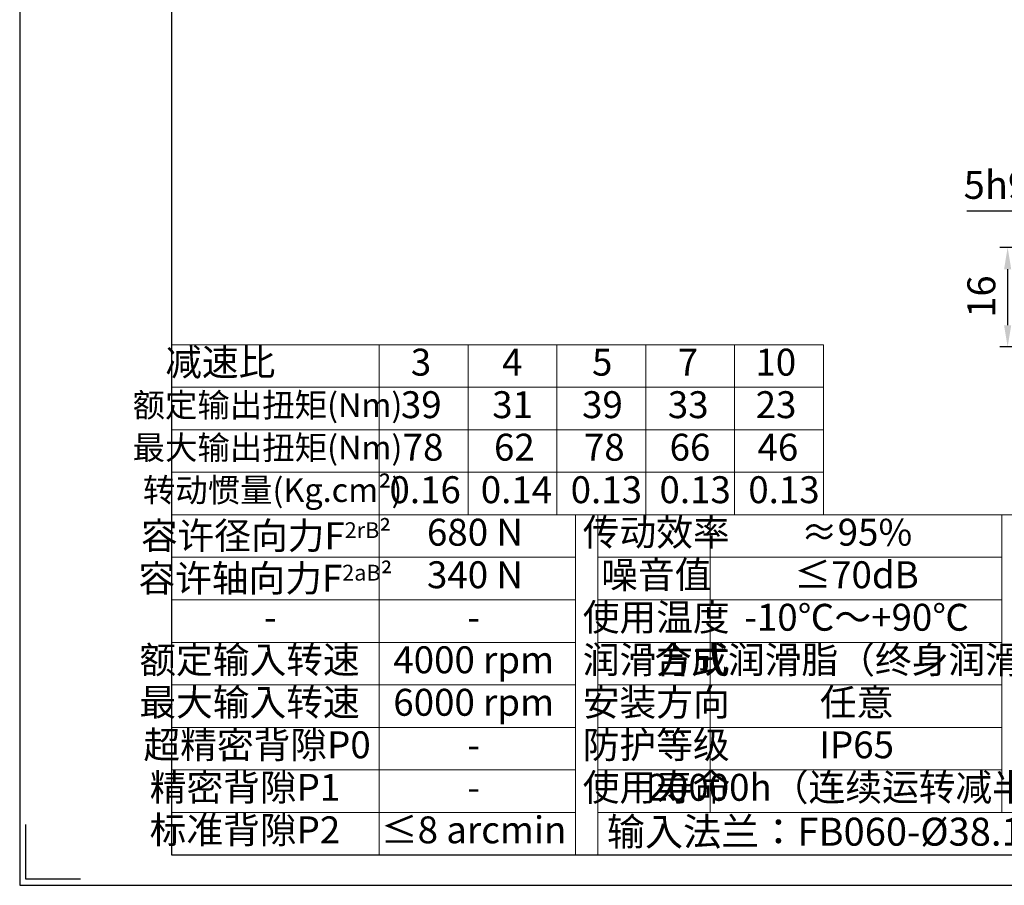
# Model space of a CAD drawing. Units: millimetres. Extents: x 1327 to 1773, y 1024 to 1314.
# Drawn here: x 1327 to 1486, y 1024 to 1163 of the extents above; entities that cross this region are included whole.
import ezdxf

# ---------------------------------------------------------------- set-up
doc = ezdxf.new("R2010")
doc.units = ezdxf.units.MM
doc.layers.add('尺寸线', color=7, linetype='Continuous')
doc.layers.add('细实线', color=7, linetype='Continuous')
doc.styles.add('工程字', font='gbenor.shx', dxfattribs={"height": 4.5, "bigfont": 'gbcbig.shx'})
doc.dimstyles.new('ISO-25', dxfattribs={"dimtxt": 2.5, "dimasz": 1, "dimexe": 1.25, "dimexo": 0.625, "dimtad": 1, "dimtxsty": '工程字', "dimcen": 2.5, "dimadec": 0, "dimazin": 0, "dimtfac": 1, "dimtmove": 0, "dimatfit": 3, "dimfxl": 1, "dimarcsym": 0})

# ---------------------------------------------------------------- blocks, each defined once
blk = doc.blocks.new('*D1')
at = {"layer": 'Defpoints', "color": 0}
for p in [(1501.58, 1132.18), (1496.58, 1126.32), (1501.58, 1126.32)]:
    blk.add_point(p, dxfattribs=at)
at = {"layer": '尺寸线', "color": 0, "linetype": 'ByBlock', "lineweight": -2}
for p, q in [((1493.08, 1132.18), (1479.5, 1132.18)), ((1496.58, 1126.95), (1496.58, 1133.43)), ((1496.58, 1132.18), (1501.58, 1132.18)), ((1501.58, 1126.95), (1501.58, 1133.43)), ((1505.08, 1132.18), (1508.58, 1132.18))]:
    blk.add_line(p, q, dxfattribs=at)
at = {"layer": '尺寸线', "color": 0}
for points in [[(1493.08, 1131.6), (1493.08, 1132.77), (1496.58, 1132.18)], [(1505.08, 1132.77), (1505.08, 1131.6), (1501.58, 1132.18)]]:
    blk.add_solid(points, dxfattribs=at)
at = {"layer": '尺寸线', "color": 0, "insert": (1484.28, 1135.83), "char_height": 4.5, "attachment_point": 5, "style": '工程字'}
blk.add_mtext('5h9', dxfattribs=at)
blk = doc.blocks.new('*D2')
at = {"layer": 'Defpoints', "color": 0}
for p in [(1496.58, 1126.32), (1486.09, 1110.32), (1499.08, 1110.32)]:
    blk.add_point(p, dxfattribs=at)
at = {"layer": '尺寸线', "color": 0, "linetype": 'ByBlock', "lineweight": -2}
for p, q in [((1495.96, 1126.32), (1484.84, 1126.32)), ((1486.09, 1122.82), (1486.09, 1113.82)), ((1498.46, 1110.32), (1484.84, 1110.32))]:
    blk.add_line(p, q, dxfattribs=at)
at = {"layer": '尺寸线', "color": 0}
for points in [[(1486.67, 1122.82), (1485.51, 1122.82), (1486.09, 1126.32)], [(1485.51, 1113.82), (1486.67, 1113.82), (1486.09, 1110.32)]]:
    blk.add_solid(points, dxfattribs=at)
at = {"layer": '尺寸线', "color": 0, "insert": (1482.44, 1118.43), "char_height": 4.5, "attachment_point": 5, "rotation": 90, "style": '工程字'}
blk.add_mtext('16', dxfattribs=at)

msp = doc.modelspace()

# ---------------------------------------------------------------- linework, layer by layer
at = {"color": 0}
for points in [[(1327.0245, 1023.6536), (1737.6975, 1023.6536), (1737.6975, 1314.0581), (1327.0245, 1314.0581)], [(1351.4693, 1028.5425), (1732.8086, 1028.5425), (1732.8086, 1309.1691), (1351.4693, 1309.1691)]]:
    msp.add_lwpolyline(points, close=True, dxfattribs=at)
at = {"color": 0, "flags": 128}
msp.add_lwpolyline([(1336.8025, 1024.6314), (1328.0023, 1024.6314), (1328.0023, 1033.4315)], dxfattribs=at)
at = {"layer": '细实线', "color": 0, "lineweight": 15}
for p, q in [((1456.4177, 1110.6771), (1351.4693, 1110.6771)), ((1384.9177, 1110.6771), (1384.9177, 1083.2989)), ((1399.2177, 1110.6771), (1399.2177, 1083.2989)), ((1413.5177, 1110.6771), (1413.5177, 1083.2989)), ((1427.8177, 1110.6771), (1427.8177, 1083.2989)), ((1442.1177, 1110.6771), (1442.1177, 1083.2989)), ((1456.4177, 1110.6771), (1456.4177, 1083.2989)), ((1456.4177, 1103.8326), (1351.4693, 1103.8326)), ((1456.4177, 1096.988), (1351.4693, 1096.988)), ((1456.4177, 1090.1435), (1351.4693, 1090.1435)), ((1556.8059, 1083.2989), (1351.4693, 1083.2989)), ((1485.1318, 1083.2989), (1351.4693, 1083.2989)), ((1384.9177, 1083.2989), (1384.9177, 1028.5425)), ((1416.4943, 1083.2989), (1416.4943, 1028.5425)), ((1420.1068, 1083.2989), (1420.1068, 1028.5425)), ((1438.1693, 1083.2989), (1438.1693, 1035.3871)), ((1485.1318, 1083.2989), (1485.1318, 1035.3871)), ((1416.4943, 1076.4544), (1351.4693, 1076.4544)), ((1485.1318, 1076.4544), (1420.1068, 1076.4544)), ((1416.4943, 1069.6098), (1351.4693, 1069.6098)), ((1485.1318, 1069.6098), (1420.1068, 1069.6098)), ((1416.4943, 1062.7653), (1351.4693, 1062.7653)), ((1485.1318, 1062.7653), (1420.1068, 1062.7653)), ((1416.4943, 1055.9207), (1351.4693, 1055.9207)), ((1485.1318, 1055.9207), (1420.1068, 1055.9207)), ((1416.4943, 1049.0762), (1351.4693, 1049.0762)), ((1485.1318, 1049.0762), (1420.1068, 1049.0762)), ((1416.4943, 1042.2316), (1351.4693, 1042.2316)), ((1485.1318, 1042.2316), (1420.1068, 1042.2316)), ((1416.4943, 1035.3871), (1351.4693, 1035.3871)), ((1556.8059, 1035.3871), (1420.1068, 1035.3871))]:
    msp.add_line(p, q, dxfattribs=at)

# ---------------------------------------------------------------- texts
at = {"layer": '细实线', "color": 0, "style": '工程字'}
msp.add_text('输入法兰：FB060-%%C38.1x40xM5', height=4.5, dxfattribs=at).set_placement((1421.5552, 1030.0349))
at = {"layer": '细实线', "color": 0, "lineweight": 15, "attachment_point": 5, "style": '工程字'}
for s, insert, char_height in [('减速比', (1359.3201, 1107.3111), 4.335), ('3', (1391.6374, 1107.3111), 4.335), ('4', (1406.3387, 1107.3111), 4.335), ('5', (1420.8126, 1107.3111), 4.335), ('7', (1434.6176, 1107.3111), 4.335), ('10', (1448.7602, 1107.3111), 4.335), ('额定输出扭矩(Nm)', (1366.9234, 1100.4666), 3.825), ('39', (1391.6794, 1100.4666), 4.335), ('31', (1406.3806, 1100.4666), 4.335), ('39', (1420.8545, 1100.4666), 4.335), ('33', (1434.6596, 1100.4666), 4.335), ('23', (1448.8021, 1100.4666), 4.335), ('最大输出扭矩(Nm)', (1366.9234, 1093.622), 3.825), ('78', (1391.9689, 1093.622), 4.335), ('62', (1406.6701, 1093.622), 4.335), ('78', (1421.144, 1093.622), 4.335), ('66', (1434.949, 1093.622), 4.335), ('46', (1449.0916, 1093.622), 4.335), ('转动惯量(Kg.cm²)', (1367.7534, 1086.7775), 3.825), ('0.16', (1392.3029, 1086.7775), 4.335), ('0.14', (1407.0041, 1086.7775), 4.335), ('0.13', (1421.478, 1086.7775), 4.335), ('0.13', (1435.778, 1086.7775), 4.335), ('0.13', (1450.078, 1086.7775), 4.335), ('容许径向力F{\\H0.588235x;2rB\\H1.333334x;²\\P}', (1366.6749, 1079.9329), 4.335), ('传动效率', (1429.51, 1079.9329), 4.335), ('680 N', (1400.3201, 1079.9329), 4.335), ('≈95%', (1461.7703, 1079.9329), 4.335), ('噪音值', (1429.51, 1073.0884), 4.335), ('容许轴向力F{\\H0.588235x;2aB\\H1.333334x;²\\P}', (1366.5818, 1073.0884), 4.335), ('340 N', (1400.3201, 1073.0884), 4.335), ('≤70dB', (1461.7703, 1073.0884), 4.335), ('使用温度', (1429.51, 1066.2438), 4.335), ('-10℃～+90℃', (1461.7703, 1066.2438), 4.335), ('-', (1367.3706, 1066.2438), 4.335), ('-', (1400.1217, 1066.2438), 4.335), ('额定输入转速', (1364.0274, 1059.3993), 4.335), ('4000 rpm', (1400.1217, 1059.3993), 4.335), ('润滑方式', (1429.51, 1059.3993), 4.335), ('合成润滑脂（终身润滑）', (1461.7703, 1059.3993), 4.335), ('最大输入转速', (1364.0274, 1052.5547), 4.335), ('安装方向', (1429.51, 1052.5547), 4.335), ('任意', (1461.7703, 1052.5547), 4.335), ('6000 rpm', (1400.1217, 1052.5547), 4.335), ('超精密背隙P0', (1365.2468, 1045.7102), 4.335), ('防护等级', (1429.51, 1045.7102), 4.335), ('IP65', (1461.7703, 1045.7102), 4.335), ('-', (1400.1217, 1045.7102), 4.335), ('精密背隙P1', (1363.2961, 1038.8656), 4.335), ('使用寿命', (1429.51, 1038.8656), 4.335), ('20000h（连续运转减半）', (1461.7703, 1038.8656), 4.335), ('-', (1400.1217, 1038.8656), 4.335), ('标准背隙P2', (1363.2961, 1032.0211), 4.335), ('≤8 arcmin', (1400.1217, 1032.0211), 4.335)]:
    msp.add_mtext(s, dxfattribs=dict(at, insert=insert, char_height=char_height))

# ---------------------------------------------------------------- dimensions: what is measured, and where the dimension line sits
at = {"layer": '尺寸线', "color": 0, "linetype": 'ByBlock'}
dim = msp.add_linear_dim(base=(1501.584, 1132.1821), p1=(1496.584, 1126.321), p2=(1501.584, 1126.321), text='<>h9', dimstyle='ISO-25', override={"dimtxt": 5, "dimasz": 3.5, "dimgap": 1.4}, dxfattribs=at)
dim.commit()
dim.dimension.update_dxf_attribs({"geometry": '*D1', "text_midpoint": (1484.2848, 1132.1821), "dimtype": 160})
dim = msp.add_linear_dim(base=(1486.0914, 1110.321), p1=(1496.584, 1126.321), p2=(1499.084, 1110.321), angle=90, dimstyle='ISO-25', override={"dimtxt": 5, "dimasz": 3.5, "dimgap": 1.4}, dxfattribs=at)
dim.commit()
dim.dimension.update_dxf_attribs({"geometry": '*D2', "text_midpoint": (1486.0914, 1118.433), "dimtype": 160})

doc.saveas('drawing.dxf')
